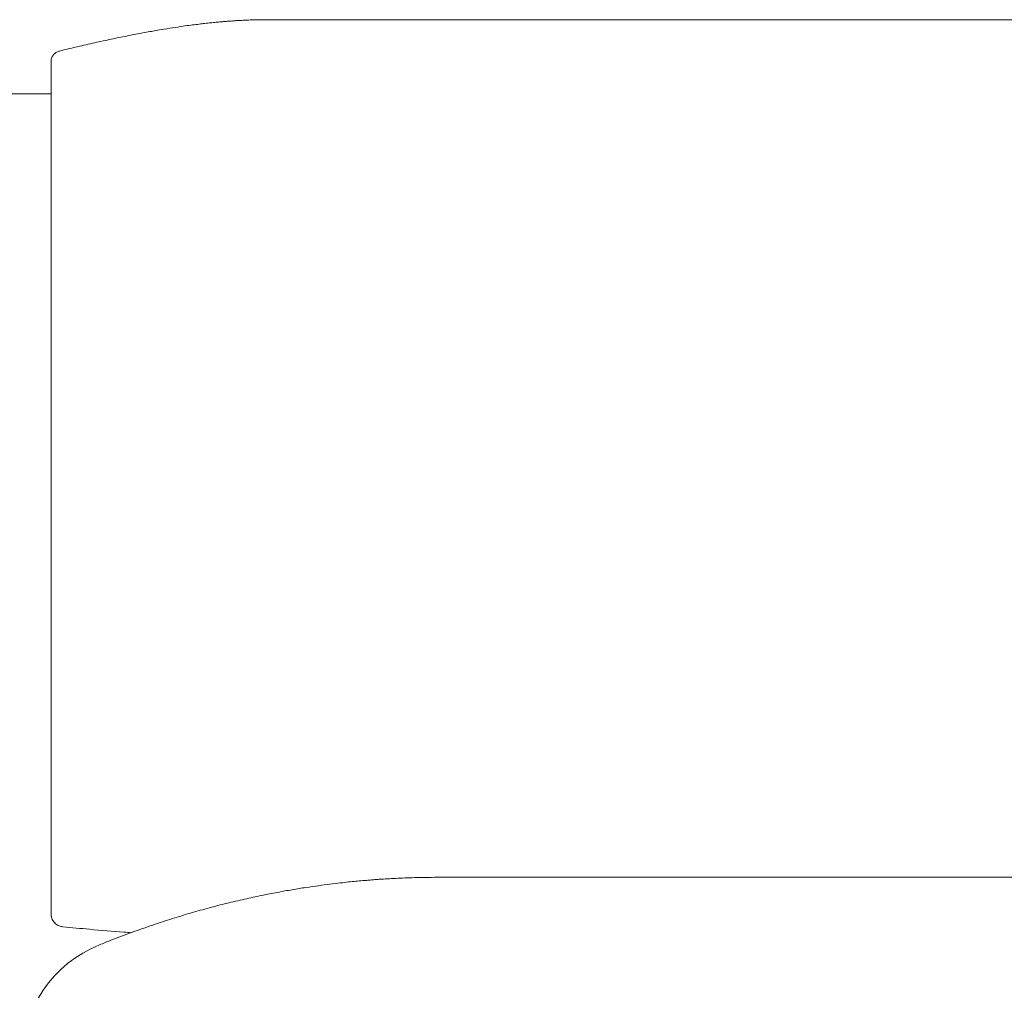
# Model space of a CAD drawing. Units: inches. Extents: x 1029 to 19533, y 591 to 9773.
# Drawn here: x 4582 to 5059, y 6429 to 6900 of the extents above; entities that cross this region are included whole.
import ezdxf

# ---------------------------------------------------------------- set-up
doc = ezdxf.new("R2010")
doc.units = ezdxf.units.IN
doc.header["$MEASUREMENT"] = 0
doc.layers.get('0').update_dxf_attribs({"lineweight": 13})

msp = doc.modelspace()

# ---------------------------------------------------------------- linework, layer by layer
at = {"lineweight": 13}
for p, q in [((4697.29, 6900.27), (4697.25, 6900.27)), ((5283.75, 6900.31), (4697.29, 6900.27)), ((4600.87, 6885.1), (4600.91, 6885.1)), ((4596.78, 6880.48), (4596.78, 6880.45)), ((4596.78, 6880.45), (4596.78, 6880.38)), ((4596.78, 6880.38), (4596.78, 6880.02)), ((4596.78, 6880.02), (4596.78, 6841.96)), ((4596.75, 6864.29), (4566.34, 6864.29)), ((4596.78, 6841.96), (4596.78, 6831.66)), ((4596.78, 6831.66), (4596.78, 6821.32)), ((4596.78, 6821.32), (4596.78, 6811.16)), ((4596.78, 6811.16), (4596.78, 6806.22)), ((4596.78, 6806.22), (4596.78, 6803.82)), ((4596.78, 6803.82), (4596.78, 6802.63)), ((4596.78, 6802.63), (4596.78, 6801.32)), ((4596.78, 6801.32), (4596.78, 6799.7)), ((4596.78, 6799.7), (4596.78, 6797.86)), ((4596.78, 6797.86), (4596.78, 6794.19)), ((4596.78, 6794.19), (4596.78, 6790.42)), ((4596.78, 6790.42), (4596.78, 6786.64)), ((4596.78, 6786.64), (4596.78, 6771.51)), ((4596.78, 6771.51), (4596.78, 6741.63)), ((4596.78, 6741.63), (4596.78, 6712.24)), ((4596.78, 6712.24), (4596.78, 6683.49)), ((4596.78, 6683.49), (4596.78, 6627.26)), ((4596.78, 6627.26), (4596.78, 6599.71)), ((4596.78, 6599.71), (4596.78, 6585.98)), ((4596.78, 6585.98), (4596.78, 6582.53)), ((4596.78, 6582.53), (4596.78, 6580.87)), ((4596.78, 6580.87), (4596.78, 6579.14)), ((4596.78, 6579.14), (4596.78, 6575.54)), ((4596.78, 6575.54), (4596.78, 6572.23)), ((4596.78, 6572.23), (4596.78, 6567.11)), ((4596.78, 6567.11), (4596.78, 6561.85)), ((4596.78, 6561.85), (4596.78, 6550.42)), ((4596.78, 6550.42), (4596.78, 6538.22)), ((4596.78, 6538.22), (4596.78, 6525.38)), ((4596.78, 6525.38), (4596.78, 6476.02)), ((4785.66, 6484.28), (4786.65, 6484.28)), ((4786.65, 6484.28), (4789.54, 6484.28)), ((4789.54, 6484.28), (4794.23, 6484.28)), ((4794.23, 6484.28), (4800.55, 6484.28)), ((4800.55, 6484.28), (4808.24, 6484.28)), ((4808.24, 6484.28), (4817.02, 6484.28)), ((4817.02, 6484.28), (4826.55, 6484.28)), ((4826.55, 6484.28), (4836.42, 6484.28)), ((4836.42, 6484.28), (5239.51, 6484.28)), ((4596.78, 6476.02), (4596.78, 6475.32)), ((4596.78, 6475.32), (4596.78, 6474.65)), ((4596.78, 6474.65), (4596.78, 6474.05)), ((4596.78, 6474.05), (4596.78, 6473.55)), ((4596.78, 6466.64), (4596.78, 6473.52)), ((4596.78, 6466.6), (4596.78, 6466.32)), ((4602.5, 6460.33), (4602.53, 6460.29)), ((4620.24, 6451.51), (4620.28, 6451.51))]:
    msp.add_line(p, q, dxfattribs=at)
for centre, radius, start, end in [((4686.24, 6942.26), 42.41, 270.4784, 273.3399), ((4685.85, 6956.28), 56.43, 272.9056, 275.3836), ((4694.52, 6951.13), 50.93, 269.3858, 273.0781), ((4675.25, 6752.91), 144.77, 97.7501, 100.0113), ((4904.93, 5363.06), 1553.41, 99.04292, 99.23138), ((4676.57, 6859.16), 39.68, 94.4737, 98.525), ((4684.84, 6889.7), 9.98, 90.0167, 98.3532), ((5215.79, 4141.9), 2811.54, 102.03211, 102.19314), ((4573.91, 7186.87), 300.43, 280.702, 282.1297), ((5092.86, 4399), 2535.46, 100.20054, 100.3569), ((4684.86, 6590.24), 306.3, 101.8489, 103.4179), ((4600.79, 6880.63), 3.87, 139.6991, 152.9208), ((5082.7, 3993.52), 2512.08, 98.15249, 98.29314), ((4741.23, 6386.41), 94.97, 95.5752, 98.9442), ((4748.86, 6367.98), 114.2, 95.9575, 98.4911), ((4721.37, 6636.6), 155.82, 275.7614, 277.2498), ((4756.88, 6434.22), 49.04, 94.915, 97.5689), ((4750.9, 6525.66), 42.62, 272.3881, 275.2401), ((4891.37, 3676.3), 2810.31, 92.66247, 92.73879), ((4771.91, 6333.94), 150.04, 92.6705, 94.2361), ((4780.6, 6208.87), 275.38, 90.196, 91.3117), ((4784.67, 6142.41), 341.87, 89.8345, 90.8396), ((4740.22, 6266.75), 212.77, 101.2134, 103.4794), ((4741.03, 6280.99), 198.99, 99.975, 102.2421), ((4738.04, 6320.32), 159.78, 98.7522, 101.3604), ((4752.24, 6265.35), 216.36, 98.4734, 100.2535), ((4740.1, 6236.69), 242.08, 103.9267, 105.9663), ((4774.05, 6089.02), 393.58, 102.2378, 103.5497), ((4600.93, 6466.3), 4.15, 179.7067, 192.9737), ((4788.24, 6033.32), 450.9, 105.8891, 107.1047), ((4723.16, 6274.88), 200.78, 104.3168, 106.8988), ((4606.8, 6467.32), 10.1, 191.1479, 196.9246), ((4601.18, 6464.72), 3.69, 216.8288, 233.1712), ((4823.2, 5935.35), 554.79, 108.6194, 109.7071), ((4810.06, 5983.27), 505.19, 107.8002, 108.9428), ((4602.48, 6464.17), 3.85, 256.5225, 270.3136), ((4765.79, 8050.05), 1598.09, 264.13518, 264.59907), ((4811.66, 8742.39), 2291.76, 265.08665, 265.50612), ((4880.74, 5794.03), 707.27, 110.23503, 111.13313), ((4642.54, 6395.83), 59.97, 111.8246, 179.7919), ((4952.19, 5642.72), 874.24, 111.92594, 112.31278)]:
    msp.add_arc(centre, radius, start, end, dxfattribs=at)
for points in [[(4691.15, 6900.1), (4692.1, 6900.13), (4693.02, 6900.17), (4693.97, 6900.2)], [(4643.84, 6894.38), (4645.89, 6894.74), (4647.97, 6895.16), (4650.09, 6895.48)], [(4660.78, 6897.17), (4662.01, 6897.31), (4663.24, 6897.52), (4664.51, 6897.63)], [(4664.51, 6897.63), (4665.61, 6897.8), (4666.7, 6897.91), (4667.8, 6898.05)], [(4667.8, 6898.05), (4668.75, 6898.19), (4669.74, 6898.33), (4670.69, 6898.4)], [(4673.48, 6898.72), (4674.36, 6898.79), (4675.24, 6898.86), (4676.12, 6899)], [(4676.12, 6899), (4676.97, 6899.07), (4677.78, 6899.11), (4678.63, 6899.22)], [(4678.63, 6899.22), (4679.44, 6899.29), (4680.21, 6899.36), (4681.02, 6899.43)], [(4681.02, 6899.43), (4681.8, 6899.46), (4682.61, 6899.57), (4683.39, 6899.57)], [(4684.83, 6899.67), (4685.4, 6899.74), (4686, 6899.74), (4686.6, 6899.85)], [(4600.91, 6885.1), (4602.28, 6885.46), (4603.7, 6885.77), (4605.11, 6886.16)], [(4605.11, 6886.16), (4607.96, 6886.8), (4610.86, 6887.54), (4613.79, 6888.17)], [(4596.99, 6881.58), (4596.89, 6881.22), (4596.85, 6880.91), (4596.82, 6880.55)], [(4597.35, 6882.39), (4597.2, 6882.11), (4597.1, 6881.82), (4596.99, 6881.58)], [(4598.44, 6883.8), (4598.23, 6883.62), (4598.02, 6883.41), (4597.84, 6883.13)], [(4599.11, 6884.33), (4598.86, 6884.15), (4598.65, 6884.01), (4598.44, 6883.8)], [(4599.82, 6884.68), (4599.57, 6884.61), (4599.36, 6884.5), (4599.11, 6884.33)], [(4600.49, 6884.96), (4600.27, 6884.89), (4600.03, 6884.82), (4599.82, 6884.68)], [(4600.91, 6885.1), (4600.77, 6885.07), (4600.63, 6885.03), (4600.49, 6884.96)], [(4596.82, 6880.55), (4596.78, 6880.55), (4596.78, 6880.55), (4596.78, 6880.48)], [(4744.6, 6482.37), (4743.4, 6482.27), (4742.23, 6482.13), (4741.03, 6482.02)], [(4747.73, 6482.66), (4746.68, 6482.51), (4745.65, 6482.48), (4744.6, 6482.37)], [(4750.42, 6482.83), (4749.53, 6482.76), (4748.65, 6482.73), (4747.73, 6482.66)], [(4757.08, 6483.4), (4756.31, 6483.33), (4755.57, 6483.29), (4754.79, 6483.22)], [(4769.4, 6484.03), (4767.88, 6483.96), (4766.4, 6483.86), (4764.92, 6483.82)], [(4774.3, 6484.17), (4772.68, 6484.14), (4771.02, 6484.03), (4769.4, 6484.03)], [(4597.13, 6464.38), (4597.28, 6464.03), (4597.42, 6463.75), (4597.59, 6463.39)], [(4597.59, 6463.39), (4597.77, 6463.11), (4597.98, 6462.83), (4598.23, 6462.51)], [(4598.97, 6461.77), (4599.22, 6461.52), (4599.5, 6461.35), (4599.78, 6461.17)], [(4599.78, 6461.17), (4600.06, 6461.03), (4600.38, 6460.89), (4600.66, 6460.71)], [(4600.66, 6460.71), (4600.94, 6460.61), (4601.26, 6460.54), (4601.58, 6460.43)], [(4632.09, 6457.68), (4633.33, 6457.57), (4634.56, 6457.43), (4635.8, 6457.36)]]:
    msp.add_open_spline(points, degree=3, dxfattribs=at)

doc.saveas('drawing.dxf')
